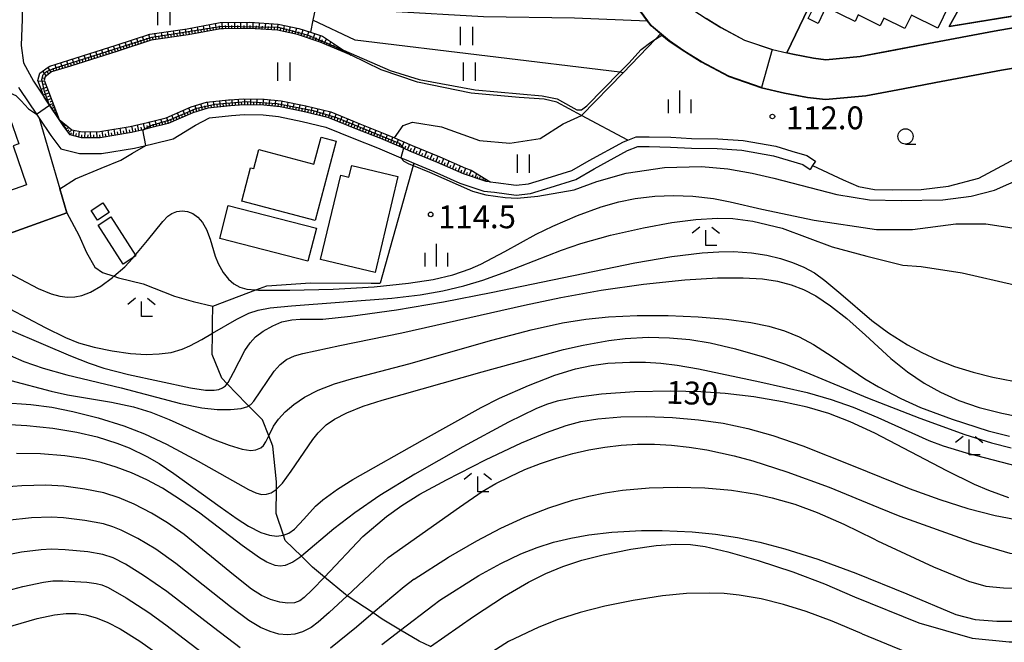
# Model space of a CAD drawing. Extents: x -22000 to -20000, y 91500 to 93000.
# Drawn here: x -21122 to -20961, y 92462 to 92564 of the extents above; entities that cross this region are included whole.
import ezdxf

# ---------------------------------------------------------------- set-up
doc = ezdxf.new("R2010")
doc.units = 0
for name, color, linetype in [('2101000', 7, 'Continuous'), ('2101001', 7, 'Continuous'), ('2103000', 6, 'Continuous'), ('3001000', 4, 'Continuous'), ('3003000', 7, 'Continuous'), ('5101000', 4, 'Continuous'), ('6101110', 6, 'Continuous'), ('6101121', 6, 'Continuous'), ('6101990', 6, 'Continuous'), ('6110000', 1, 'Continuous'), ('6140000', 3, 'Continuous'), ('6301000', 3, 'Continuous'), ('6302000', 3, 'Continuous'), ('6311000', 3, 'Continuous'), ('6331000', 2, 'Continuous'), ('6333000', 2, 'Continuous'), ('6334000', 2, 'Continuous'), ('7101000', 4, 'Continuous'), ('7101001', 8, 'Continuous'), ('7102000', 2, 'Continuous'), ('7102001', 8, 'Continuous'), ('7312000', 4, 'Continuous')]:
    doc.layers.add(name, color=color, linetype=linetype)
doc.styles.add('Dm_Anotation', font='txt.shx', dxfattribs={"bigfont": 'PSCDM.shx'})

# ---------------------------------------------------------------- blocks, each defined once
blk = doc.blocks.new('631100')
at = {"layer": '6311000'}
for points in [[(-0.4, 0.6), (-0.4, -0.6)], [(0.4, 0.6), (0.4, -0.6)]]:
    blk.add_lwpolyline(points, dxfattribs=at)
blk = doc.blocks.new('633100')
at = {"layer": '6331000'}
blk.add_lwpolyline([(0, -0.5), (0.67, -0.5)], dxfattribs=at)
blk.add_circle((0, 0), 0.5, dxfattribs=at)
blk = doc.blocks.new('633300')
at = {"layer": '6333000'}
for points in [[(-0.4, 0.6), (-0.9, 0.2)], [(0.72, -0.6), (0, -0.6), (0, 0.4)], [(0.4, 0.6), (0.9, 0.2)]]:
    blk.add_lwpolyline(points, dxfattribs=at)
blk = doc.blocks.new('633400')
at = {"layer": '6334000'}
for points in [[(0, -0.75), (0, 0.75)], [(-0.75, -0.75), (-0.75, 0.15)], [(0.75, -0.75), (0.75, 0.15)]]:
    blk.add_lwpolyline(points, dxfattribs=at)
blk = doc.blocks.new('731200')
at = {"layer": '7312000'}
blk.add_circle((0, 0), 0.15, dxfattribs=at)

msp = doc.modelspace()

# ---------------------------------------------------------------- linework, layer by layer
at = {"layer": '2101000', "flags": 128}
for points in [[(-21121.65, 92572.72), (-21121.88, 92565.34), (-21121.91, 92564.55), (-21122.04, 92560.24), (-21121.66, 92557.4), (-21120.03, 92554.35), (-21118.27, 92551.74)], [(-21122.46, 92553.38), (-21122.26, 92553.01), (-21119.54, 92548.98), (-21119.09, 92548.31), (-21117.15, 92545.43), (-21115.54, 92543.27), (-21112.46, 92542.48), (-21108.83, 92542.49), (-21103.43, 92543.38), (-21101.6, 92543.83), (-21100.43, 92544.11), (-21097.08, 92544.93)], [(-21118.27, 92551.74), (-21117.39, 92550.44), (-21115.79, 92548.07)], [(-21045.02, 92537.84), (-21045.7, 92537.91), (-21049.41, 92539.15), (-21053.66, 92541.03), (-21058.21, 92542.91), (-21059.25, 92543.36), (-21062.95, 92544.94), (-21066.81, 92546.43), (-21071.52, 92548.36), (-21075.54, 92549.33), (-21079.53, 92550.14), (-21082.18, 92550.43), (-21085.49, 92550.49), (-21087.67, 92550.33), (-21091.41, 92549.93), (-21093.83, 92549.19), (-21097.92, 92547.4), (-21101.04, 92546.64), (-21102.02, 92546.4), (-21103.95, 92545.93), (-21109.05, 92545.09), (-21112.14, 92545.08), (-21114, 92545.56), (-21115.03, 92546.94), (-21115.79, 92548.07)], [(-21093.4, 92547.17), (-21091.09, 92548.35), (-21087.53, 92548.74), (-21085.45, 92548.89), (-21082.28, 92548.83), (-21079.77, 92548.55), (-21075.89, 92547.76), (-21072.01, 92546.84), (-21067.41, 92544.94), (-21063.55, 92543.45), (-21059.71, 92541.81), (-21058.83, 92541.44), (-21057.58, 92540.92), (-21054.29, 92539.56), (-21049.99, 92537.65), (-21046.05, 92536.34), (-21044.3, 92536.15), (-21040.77, 92535.68), (-21038.4, 92535.93), (-21035.17, 92536.93), (-21030.96, 92538.21), (-21027.96, 92539.97), (-21022.44, 92542.99), (-21020.75, 92543.65), (-21018.9, 92543.66), (-21015.4, 92543.56), (-21011.98, 92543.37), (-21007.72, 92543.31), (-21003.68, 92543.04), (-20998.46, 92542.13), (-20993.68, 92540.71), (-20992.47, 92539.9)], [(-21097.08, 92544.93), (-21093.4, 92547.17)], [(-21045.02, 92537.84), (-21044.11, 92537.74), (-21040.75, 92537.29), (-21038.73, 92537.51), (-21035.64, 92538.46), (-21031.61, 92539.69), (-21028.75, 92541.37), (-21023.12, 92544.44), (-21022.43, 92544.71), (-21021.05, 92545.25), (-21018.88, 92545.26), (-21015.33, 92545.16), (-21011.93, 92544.97), (-21007.65, 92544.91), (-21003.49, 92544.63), (-20998.09, 92543.69), (-20995.48, 92542.91), (-20992.99, 92542.17), (-20991.58, 92541.23)]]:
    msp.add_lwpolyline(points, dxfattribs=at)
at = {"layer": '2101001', "flags": 128}
msp.add_lwpolyline([(-20991.58, 92541.23), (-20992.06, 92540.51), (-20992.47, 92539.9)], dxfattribs=at)
at = {"layer": '2103000', "flags": 128}
for points in [[(-20992.06, 92540.51), (-20987.02, 92538.18), (-20984.52, 92537.06), (-20981.92, 92536.61), (-20978.93, 92536.56), (-20974.26, 92536.6), (-20969.77, 92537.13), (-20964.79, 92538.47), (-20957.08, 92542.57), (-20954.32, 92544.06), (-20950.88, 92546.04), (-20947.26, 92548.1), (-20944.12, 92550.99), (-20940.63, 92556.12)], [(-21054.82, 92461.58), (-21056.69, 92462.42), (-21059.74, 92464.25), (-21062.76, 92466.06), (-21064.26, 92467.07), (-21068.48, 92469.91), (-21068.77, 92470.11), (-21072.22, 92472.97), (-21074.2, 92474.62), (-21076.03, 92476.41), (-21078.67, 92478.98), (-21078.96, 92479.84), (-21080.15, 92483.43), (-21080.1, 92487.38), (-21080.09, 92488.58), (-21080.69, 92494.47), (-21081.36, 92496.16), (-21082.41, 92498.79), (-21084.71, 92501.07), (-21085.05, 92501.41), (-21088.22, 92504.71), (-21089.1, 92505.63), (-21090.68, 92509.53), (-21090.63, 92513), (-21090.6, 92514.71), (-21090.56, 92517.45)]]:
    msp.add_lwpolyline(points, dxfattribs=at)
at = {"layer": '3001000', "flags": 128}
for points in [[(-20985.03, 92573.11), (-20983.64, 92572.43), (-20983.21, 92573.3), (-20969.72, 92566.7), (-20971.49, 92563.08), (-20975.82, 92565.2), (-20976.89, 92563.01), (-20980.37, 92564.71), (-20980.97, 92563.48), (-20984.57, 92565.24), (-20985.1, 92564.16), (-20989.87, 92566.5), (-20991.16, 92563.86), (-20992.78, 92564.65), (-20989.75, 92570.85), (-20986.83, 92569.42), (-20985.03, 92573.11)], [(-21123.37, 92543.74), (-21121.17, 92537.34), (-21128.42, 92534.84), (-21127.97, 92533.54), (-21132.06, 92532.13), (-21132.5, 92533.4), (-21141.14, 92530.42), (-21143.29, 92536.66), (-21142.77, 92536.84), (-21144.3, 92541.27), (-21143.25, 92541.63), (-21144.07, 92544.01), (-21129.75, 92548.94), (-21129.23, 92547.42), (-21125.73, 92548.62), (-21125.45, 92547.81), (-21123.89, 92548.34), (-21122.42, 92544.07), (-21123.37, 92543.74)], [(-21083.01, 92543.16), (-21073.97, 92540.76), (-21072.8, 92545.18), (-21070.29, 92544.51), (-21073.75, 92531.48), (-21085.81, 92534.68), (-21084.36, 92540.17), (-21083.84, 92540.03), (-21083.01, 92543.16)], [(-21072.86, 92525.08), (-21069.57, 92538.94), (-21068.21, 92538.61), (-21067.76, 92540.51), (-21060.2, 92538.71), (-21063.93, 92522.96), (-21072.86, 92525.08)]]:
    msp.add_lwpolyline(points, close=True, dxfattribs=at)
at = {"layer": '3003000', "flags": 128}
for points in [[(-21108.62, 92534.4), (-21107.59, 92532.81), (-21109.53, 92531.57), (-21110.55, 92533.16), (-21108.62, 92534.4)], [(-21088.05, 92533.95), (-21073.55, 92530.24), (-21074.94, 92524.83), (-21089.44, 92528.55), (-21088.05, 92533.95)], [(-21109.41, 92530.73), (-21107.31, 92532.08), (-21103.2, 92525.71), (-21105.29, 92524.35), (-21109.41, 92530.73)]]:
    msp.add_lwpolyline(points, close=True, dxfattribs=at)
at = {"layer": '5101000', "flags": 128}
for points in [[(-20951.95, 92557.74), (-20961.06, 92556.17), (-20971.81, 92554.13), (-20977.17, 92553.13), (-20983.32, 92551.96), (-20989.96, 92551.35), (-20992.91, 92551.69), (-20994.35, 92551.96), (-20996.68, 92552.41), (-21000.44, 92553.3), (-21005.84, 92555.12), (-21010.37, 92557.55), (-21013.06, 92559.23), (-21015.62, 92560.93), (-21017.02, 92562.13), (-21018.57, 92563.45), (-21019.16, 92564.25), (-21021.59, 92567.52)], [(-21009.53, 92564.71), (-21007.1, 92563.2), (-21003.24, 92561.13), (-20998.64, 92559.58), (-20996.28, 92559.02), (-20995.32, 92558.79), (-20991.92, 92558.14), (-20989.88, 92557.9), (-20984.23, 92558.42), (-20978.38, 92559.53), (-20973.01, 92560.54), (-20962.22, 92562.58), (-20952.84, 92564.2)]]:
    msp.add_lwpolyline(points, dxfattribs=at)
at = {"layer": '6101110', "flags": 128}
for points in [[(-21067.86, 92558.64), (-21072.92, 92560.8), (-21076.68, 92562.06), (-21079.97, 92562.76), (-21084.53, 92563.04), (-21088.83, 92562.99), (-21089.28, 92562.99), (-21094.61, 92561.96), (-21100.71, 92561.13), (-21106.16, 92559.32), (-21113.94, 92556.84), (-21117.04, 92555.88), (-21118.12, 92555.1), (-21118.26, 92554.52), (-21115.79, 92548.07)], [(-21045.02, 92537.84), (-21045.7, 92537.91), (-21049.41, 92539.15), (-21053.66, 92541.03), (-21058.21, 92542.91), (-21059.25, 92543.36), (-21062.95, 92544.94), (-21066.81, 92546.43), (-21071.52, 92548.36), (-21075.54, 92549.33), (-21079.53, 92550.14), (-21082.18, 92550.43), (-21085.49, 92550.49), (-21087.67, 92550.33), (-21091.41, 92549.93), (-21093.83, 92549.19), (-21097.92, 92547.4), (-21101.04, 92546.64), (-21102.02, 92546.4), (-21103.95, 92545.93), (-21109.05, 92545.09), (-21112.14, 92545.08), (-21114, 92545.56), (-21115.03, 92546.94), (-21115.79, 92548.07)]]:
    msp.add_lwpolyline(points, dxfattribs=at)
at = {"layer": '6101121', "flags": 128}
for points in [[(-21115.79, 92548.07), (-21117.39, 92550.44), (-21118.27, 92551.74), (-21119.31, 92554.46), (-21119, 92555.69), (-21117.63, 92556.69), (-21117.34, 92556.83), (-21114.24, 92557.8), (-21106.47, 92560.28), (-21100.94, 92562.11), (-21094.78, 92562.95), (-21089.38, 92563.99), (-21084.5, 92564.04), (-21079.83, 92563.75), (-21076.42, 92563.03), (-21074.55, 92562.4), (-21072.56, 92561.74), (-21069.13, 92559.48), (-21067.86, 92558.64)], [(-21115.79, 92548.07), (-21113.75, 92546.41), (-21112.01, 92546.08), (-21109.13, 92546.09), (-21104.15, 92546.91), (-21101.28, 92547.61), (-21098.24, 92548.36), (-21094.12, 92550.15), (-21091.61, 92550.91), (-21088.02, 92551.3), (-21087.76, 92551.33), (-21085.52, 92551.49), (-21082.12, 92551.43), (-21079.37, 92551.12), (-21075.32, 92550.3), (-21071.21, 92549.32), (-21066.44, 92547.36), (-21062.57, 92545.86), (-21060.74, 92545.08), (-21057.82, 92543.84), (-21053.27, 92541.95), (-21049.05, 92540.08), (-21048.13, 92539.77), (-21045.02, 92537.84)]]:
    msp.add_lwpolyline(points, dxfattribs=at)
at = {"layer": '6101990', "flags": 128}
for points in [[(-21092.91, 92562.29), (-21093.1, 92563.27)], [(-21091.92, 92562.48), (-21092.11, 92563.46)], [(-21090.94, 92562.67), (-21091.12, 92563.65)], [(-21090.45, 92562.76), (-21090.54, 92563.26)], [(-21089.96, 92562.86), (-21090.12, 92563.85)], [(-21089.47, 92562.95), (-21089.5, 92563.46)], [(-21088.97, 92562.99), (-21089.03, 92563.99)], [(-21088.46, 92562.99), (-21088.5, 92563.5)], [(-21087.96, 92563), (-21088.02, 92564)], [(-21087.46, 92563.01), (-21087.46, 92563.51)], [(-21086.96, 92563.01), (-21086.97, 92564.01)], [(-21086.46, 92563.02), (-21086.46, 92563.52)], [(-21085.95, 92563.02), (-21085.96, 92564.03)], [(-21085.45, 92563.03), (-21085.45, 92563.53)], [(-21084.95, 92563.04), (-21084.94, 92564.04)], [(-21084.45, 92563.04), (-21084.44, 92563.54)], [(-21083.95, 92563), (-21083.93, 92564)], [(-21083.45, 92562.97), (-21083.42, 92563.47)], [(-21082.95, 92562.94), (-21082.9, 92563.94)], [(-21082.46, 92562.91), (-21082.43, 92563.41)], [(-21081.96, 92562.88), (-21081.89, 92563.88)], [(-21081.46, 92562.85), (-21081.41, 92563.35)], [(-21080.96, 92562.82), (-21080.87, 92563.81)], [(-21080.46, 92562.79), (-21080.42, 92563.29)], [(-21079.97, 92562.76), (-21079.86, 92563.75)], [(-21079.48, 92562.66), (-21079.39, 92563.15)], [(-21078.99, 92562.55), (-21078.81, 92563.53)], [(-21078.01, 92562.34), (-21077.82, 92563.33)], [(-21101.8, 92560.77), (-21102.12, 92561.72)], [(-21100.84, 92561.09), (-21101.06, 92562.07)], [(-21100.35, 92561.18), (-21100.46, 92561.67)], [(-21099.85, 92561.25), (-21100.07, 92562.23)], [(-21099.36, 92561.31), (-21099.42, 92561.81)], [(-21098.86, 92561.38), (-21099, 92562.38)], [(-21098.36, 92561.45), (-21098.43, 92561.95)], [(-21097.87, 92561.52), (-21098, 92562.51)], [(-21097.37, 92561.58), (-21097.44, 92562.08)], [(-21096.87, 92561.65), (-21097.01, 92562.65)], [(-21096.38, 92561.72), (-21096.44, 92562.22)], [(-21095.88, 92561.79), (-21096.02, 92562.78)], [(-21095.38, 92561.86), (-21095.46, 92562.35)], [(-21094.88, 92561.92), (-21095.04, 92562.91)], [(-21094.39, 92562), (-21094.47, 92562.5)], [(-21093.9, 92562.1), (-21094.06, 92563.09)], [(-21093.4, 92562.19), (-21093.5, 92562.69)], [(-21092.42, 92562.38), (-21092.51, 92562.88)], [(-21091.43, 92562.57), (-21091.52, 92563.07)], [(-21078.5, 92562.45), (-21078.41, 92562.94)], [(-21077.52, 92562.24), (-21077.4, 92562.72)], [(-21077.03, 92562.13), (-21076.78, 92563.11)], [(-21076.55, 92562.01), (-21076.42, 92562.5)], [(-21076.07, 92561.86), (-21075.76, 92562.81)], [(-21075.6, 92561.7), (-21075.44, 92562.17)], [(-21075.12, 92561.54), (-21074.81, 92562.49)], [(-21074.65, 92561.38), (-21074.49, 92561.85)], [(-21074.17, 92561.22), (-21073.83, 92562.16)], [(-21073.7, 92561.06), (-21073.52, 92561.53)], [(-21073.22, 92560.9), (-21072.88, 92561.84)], [(-21106.58, 92559.19), (-21106.89, 92560.15)], [(-21105.62, 92559.5), (-21105.93, 92560.46)], [(-21105.14, 92559.66), (-21105.3, 92560.14)], [(-21104.66, 92559.82), (-21104.98, 92560.77)], [(-21104.18, 92559.98), (-21104.34, 92560.45)], [(-21103.71, 92560.13), (-21104.02, 92561.09)], [(-21103.23, 92560.29), (-21103.39, 92560.77)], [(-21102.75, 92560.45), (-21103.07, 92561.41)], [(-21102.28, 92560.61), (-21102.44, 92561.09)], [(-21101.32, 92560.93), (-21101.43, 92561.42)], [(-21072.75, 92560.73), (-21072.58, 92561.19)], [(-21072.29, 92560.53), (-21071.9, 92561.3)], [(-21071.89, 92560.36), (-21071.71, 92560.71)], [(-21071.49, 92560.19), (-21071.17, 92560.82)], [(-21071.17, 92560.05), (-21071.02, 92560.34)], [(-21070.84, 92559.91), (-21070.58, 92560.43)], [(-21070.57, 92559.8), (-21070.45, 92560.03)], [(-21070.3, 92559.68), (-21070.08, 92560.1)], [(-21112.34, 92557.35), (-21112.64, 92558.31)], [(-21111.38, 92557.66), (-21111.68, 92558.62)], [(-21110.42, 92557.96), (-21110.72, 92558.92)], [(-21109.94, 92558.12), (-21110.09, 92558.6)], [(-21109.46, 92558.27), (-21109.76, 92559.23)], [(-21108.98, 92558.42), (-21109.13, 92558.9)], [(-21108.5, 92558.57), (-21108.8, 92559.53)], [(-21108.02, 92558.73), (-21108.17, 92559.21)], [(-21107.54, 92558.88), (-21107.84, 92559.84)], [(-21107.06, 92559.03), (-21107.21, 92559.51)], [(-21106.1, 92559.34), (-21106.25, 92559.82)], [(-21070.08, 92559.59), (-21069.98, 92559.78)], [(-21069.87, 92559.5), (-21069.68, 92559.84)], [(-21069.69, 92559.42), (-21069.6, 92559.58)], [(-21069.51, 92559.34), (-21069.35, 92559.63)], [(-21069.36, 92559.28), (-21069.29, 92559.41)], [(-21069.21, 92559.22), (-21069.09, 92559.45)], [(-21116.17, 92556.15), (-21116.48, 92557.1)], [(-21115.69, 92556.3), (-21115.85, 92556.77)], [(-21115.22, 92556.45), (-21115.52, 92557.4)], [(-21114.74, 92556.59), (-21114.89, 92557.07)], [(-21114.26, 92556.74), (-21114.56, 92557.7)], [(-21113.78, 92556.89), (-21113.93, 92557.37)], [(-21113.3, 92557.05), (-21113.6, 92558)], [(-21112.82, 92557.2), (-21112.97, 92557.68)], [(-21111.86, 92557.5), (-21112.01, 92557.98)], [(-21110.9, 92557.81), (-21111.05, 92558.29)], [(-21117.93, 92555.24), (-21118.49, 92556.06)], [(-21117.52, 92555.53), (-21117.8, 92555.95)], [(-21117.11, 92555.83), (-21117.68, 92556.65)], [(-21116.65, 92556), (-21116.86, 92556.46)], [(-21118.2, 92554.37), (-21119.25, 92554.3)], [(-21118.18, 92554.85), (-21118.7, 92554.82)], [(-21118.01, 92553.88), (-21118.54, 92553.85)], [(-21117.83, 92553.39), (-21118.76, 92553.02)], [(-21117.47, 92552.45), (-21118.4, 92552.09)], [(-21117.65, 92552.92), (-21118.11, 92552.74)], [(-21117.29, 92551.98), (-21117.74, 92551.81)], [(-21117.11, 92551.52), (-21117.86, 92551.13)], [(-21116.81, 92550.73), (-21117.38, 92550.43)], [(-21116.96, 92551.12), (-21117.29, 92550.95)], [(-21116.69, 92550.43), (-21116.95, 92550.29)], [(-21093.21, 92549.38), (-21093.48, 92550.35)], [(-21092.26, 92549.67), (-21092.52, 92550.63)], [(-21091.78, 92549.82), (-21091.91, 92550.3)], [(-21091.3, 92549.94), (-21091.44, 92550.93)], [(-21090.8, 92549.99), (-21090.87, 92550.49)], [(-21090.31, 92550.05), (-21090.45, 92551.04)], [(-21089.81, 92550.1), (-21089.88, 92550.6)], [(-21089.31, 92550.15), (-21089.41, 92551.15)], [(-21088.82, 92550.21), (-21088.87, 92550.71)], [(-21088.32, 92550.26), (-21088.42, 92551.26)], [(-21087.82, 92550.31), (-21087.87, 92550.81)], [(-21087.32, 92550.36), (-21087.38, 92551.36)], [(-21086.82, 92550.39), (-21086.85, 92550.89)], [(-21086.32, 92550.43), (-21086.38, 92551.43)], [(-21085.82, 92550.47), (-21085.85, 92550.96)], [(-21085.32, 92550.49), (-21085.32, 92551.49)], [(-21084.82, 92550.48), (-21084.82, 92550.98)], [(-21084.32, 92550.47), (-21084.32, 92551.47)], [(-21083.82, 92550.46), (-21083.82, 92550.96)], [(-21083.32, 92550.45), (-21083.27, 92551.45)], [(-21082.82, 92550.44), (-21082.8, 92550.94)], [(-21082.32, 92550.43), (-21082.27, 92551.43)], [(-21081.83, 92550.39), (-21081.8, 92550.89)], [(-21081.33, 92550.34), (-21081.21, 92551.33)], [(-21080.84, 92550.28), (-21080.77, 92550.78)], [(-21080.34, 92550.23), (-21080.22, 92551.22)], [(-21079.85, 92550.17), (-21079.79, 92550.67)], [(-21079.36, 92550.1), (-21079.18, 92551.08)], [(-21078.87, 92550.01), (-21078.78, 92550.49)], [(-21078.38, 92549.91), (-21078.21, 92550.88)], [(-21077.9, 92549.81), (-21077.81, 92550.3)], [(-21077.41, 92549.71), (-21077.21, 92550.68)], [(-21076.44, 92549.51), (-21076.23, 92550.48)], [(-21075.46, 92549.31), (-21075.24, 92550.28)], [(-21116.58, 92550.12), (-21117.03, 92549.9)], [(-21116.4, 92549.65), (-21116.76, 92549.51)], [(-21116.49, 92549.89), (-21116.69, 92549.8)], [(-21116.26, 92549.29), (-21116.54, 92549.18)], [(-21116.33, 92549.47), (-21116.49, 92549.41)], [(-21116.2, 92549.14), (-21116.33, 92549.1)], [(-21096.9, 92547.84), (-21097.28, 92548.78)], [(-21095.99, 92548.25), (-21096.39, 92549.17)], [(-21095.53, 92548.45), (-21095.73, 92548.91)], [(-21095.07, 92548.65), (-21095.46, 92549.57)], [(-21094.61, 92548.85), (-21094.8, 92549.31)], [(-21094.16, 92549.05), (-21094.52, 92549.98)], [(-21093.69, 92549.23), (-21093.88, 92549.7)], [(-21092.74, 92549.52), (-21092.87, 92550.01)], [(-21076.92, 92549.61), (-21076.82, 92550.1)], [(-21075.95, 92549.41), (-21075.85, 92549.9)], [(-21074.98, 92549.19), (-21074.87, 92549.68)], [(-21074.5, 92549.08), (-21074.27, 92550.05)], [(-21074.01, 92548.96), (-21073.9, 92549.45)], [(-21073.53, 92548.84), (-21073.27, 92549.81)], [(-21073.04, 92548.73), (-21072.91, 92549.21)], [(-21072.55, 92548.61), (-21072.3, 92549.58)], [(-21072.07, 92548.49), (-21071.94, 92548.98)], [(-21071.58, 92548.37), (-21071.24, 92549.33)], [(-21071.11, 92548.19), (-21070.94, 92548.67)], [(-21070.64, 92548), (-21070.31, 92548.95)], [(-21115.25, 92547.27), (-21115.01, 92547.44)], [(-21115.14, 92547.1), (-21114.99, 92547.2)], [(-21115.02, 92546.93), (-21114.67, 92547.16)], [(-21103.67, 92546), (-21103.88, 92546.98)], [(-21102.7, 92546.23), (-21102.94, 92547.21)], [(-21101.73, 92546.47), (-21101.97, 92547.44)], [(-21101.24, 92546.59), (-21101.36, 92547.08)], [(-21100.76, 92546.71), (-21101, 92547.68)], [(-21100.27, 92546.83), (-21100.39, 92547.31)], [(-21099.78, 92546.95), (-21100.02, 92547.92)], [(-21099.29, 92547.07), (-21099.41, 92547.55)], [(-21098.8, 92547.19), (-21099.13, 92548.14)], [(-21098.31, 92547.3), (-21098.47, 92547.78)], [(-21097.83, 92547.44), (-21098.15, 92548.4)], [(-21097.36, 92547.64), (-21097.53, 92548.12)], [(-21096.44, 92548.05), (-21096.65, 92548.51)], [(-21070.17, 92547.81), (-21070.01, 92548.28)], [(-21069.71, 92547.62), (-21069.33, 92548.55)], [(-21069.24, 92547.43), (-21069.05, 92547.89)], [(-21068.78, 92547.24), (-21068.4, 92548.16)], [(-21068.32, 92547.05), (-21068.13, 92547.51)], [(-21067.85, 92546.86), (-21067.48, 92547.79)], [(-21067.39, 92546.67), (-21067.2, 92547.13)], [(-21066.92, 92546.48), (-21066.55, 92547.41)], [(-21065.99, 92546.11), (-21065.63, 92547.05)], [(-21114.85, 92546.7), (-21114.65, 92546.84)], [(-21114.69, 92546.48), (-21114.24, 92546.81)], [(-21114.47, 92546.19), (-21114.22, 92546.39)], [(-21114.26, 92545.9), (-21113.74, 92546.41)], [(-21113.97, 92545.55), (-21113.76, 92545.96)], [(-21113.53, 92545.44), (-21113.32, 92546.33)], [(-21113.06, 92545.32), (-21112.95, 92545.78)], [(-21112.58, 92545.19), (-21112.47, 92546.17)], [(-21112.1, 92545.08), (-21112.06, 92545.58)], [(-21111.6, 92545.08), (-21111.52, 92546.08)], [(-21111.09, 92545.08), (-21111.06, 92545.58)], [(-21110.59, 92545.09), (-21110.64, 92546.08)], [(-21110.09, 92545.09), (-21110.12, 92545.59)], [(-21109.59, 92545.09), (-21109.64, 92546.09)], [(-21109.09, 92545.09), (-21109.12, 92545.59)], [(-21108.6, 92545.16), (-21108.74, 92546.15)], [(-21108.11, 92545.25), (-21108.18, 92545.74)], [(-21107.61, 92545.33), (-21107.76, 92546.32)], [(-21107.12, 92545.41), (-21107.19, 92545.9)], [(-21106.63, 92545.49), (-21106.79, 92546.48)], [(-21106.13, 92545.57), (-21106.21, 92546.06)], [(-21105.64, 92545.65), (-21105.8, 92546.64)], [(-21105.15, 92545.73), (-21105.23, 92546.23)], [(-21104.65, 92545.81), (-21104.86, 92546.79)], [(-21104.16, 92545.9), (-21104.26, 92546.38)], [(-21103.19, 92546.12), (-21103.29, 92546.61)], [(-21102.21, 92546.35), (-21102.33, 92546.84)], [(-21066.46, 92546.29), (-21066.27, 92546.76)], [(-21065.53, 92545.93), (-21065.34, 92546.4)], [(-21065.06, 92545.75), (-21064.7, 92546.68)], [(-21064.59, 92545.57), (-21064.41, 92546.04)], [(-21064.13, 92545.39), (-21063.76, 92546.32)], [(-21063.66, 92545.22), (-21063.48, 92545.68)], [(-21063.2, 92545.04), (-21062.83, 92545.96)], [(-21062.28, 92544.65), (-21061.89, 92545.57)], [(-21062.74, 92544.85), (-21062.55, 92545.31)], [(-21061.82, 92544.46), (-21061.63, 92544.92)], [(-21061.36, 92544.26), (-21060.98, 92545.18)], [(-21060.9, 92544.06), (-21060.71, 92544.52)], [(-21060.45, 92543.87), (-21060.05, 92544.79)], [(-21059.98, 92543.67), (-21059.79, 92544.13)], [(-21059.52, 92543.47), (-21059.13, 92544.4)], [(-21059.06, 92543.28), (-21058.87, 92543.74)], [(-21058.6, 92543.08), (-21058.21, 92544.01)], [(-21058.14, 92542.88), (-21057.94, 92543.35)], [(-21057.67, 92542.69), (-21057.28, 92543.62)], [(-21057.21, 92542.5), (-21057.01, 92542.96)], [(-21056.74, 92542.3), (-21056.36, 92543.23)], [(-21056.28, 92542.11), (-21056.09, 92542.58)], [(-21055.81, 92541.92), (-21055.43, 92542.85)], [(-21055.35, 92541.73), (-21055.16, 92542.19)], [(-21054.89, 92541.54), (-21054.49, 92542.46)], [(-21054.42, 92541.35), (-21054.23, 92541.81)], [(-21053.96, 92541.15), (-21053.57, 92542.07)], [(-21053.5, 92540.96), (-21053.3, 92541.42)], [(-21053.04, 92540.76), (-21052.64, 92541.67)], [(-21052.59, 92540.55), (-21052.39, 92541.01)], [(-21052.13, 92540.35), (-21051.73, 92541.27)], [(-21051.67, 92540.15), (-21051.47, 92540.61)], [(-21051.22, 92539.95), (-21050.82, 92540.87)], [(-21050.76, 92539.75), (-21050.56, 92540.21)], [(-21050.3, 92539.55), (-21049.91, 92540.46)], [(-21049.85, 92539.34), (-21049.66, 92539.8)], [(-21049.39, 92539.14), (-21049.04, 92540.08)], [(-21048.92, 92538.99), (-21048.75, 92539.45)], [(-21048.45, 92538.83), (-21048.1, 92539.75)], [(-21047.98, 92538.67), (-21047.83, 92539.08)], [(-21047.51, 92538.51), (-21047.23, 92539.21)], [(-21047.15, 92538.4), (-21047.03, 92538.7)], [(-21046.8, 92538.28), (-21046.58, 92538.81)], [(-21046.53, 92538.19), (-21046.43, 92538.42)], [(-21046.25, 92538.09), (-21046.09, 92538.5)], [(-21046.04, 92538.03), (-21045.97, 92538.21)], [(-21045.84, 92537.96), (-21045.71, 92538.27)], [(-21045.67, 92537.91), (-21045.62, 92538.04)]]:
    msp.add_lwpolyline(points, dxfattribs=at)
at = {"layer": '6110000', "flags": 128}
for points in [[(-20990.02, 92572.16), (-20996.28, 92559.02)], [(-20951.95, 92557.74), (-20961.06, 92556.17), (-20971.81, 92554.13), (-20977.17, 92553.13), (-20983.32, 92551.96), (-20989.96, 92551.35), (-20992.91, 92551.69), (-20994.35, 92551.96), (-20996.68, 92552.41), (-21000.44, 92553.3), (-21005.84, 92555.12), (-21010.37, 92557.55), (-21013.06, 92559.23), (-21015.62, 92560.93), (-21017.02, 92562.13), (-21018.57, 92563.45), (-21019.16, 92564.25), (-21021.59, 92567.52)], [(-20967.51, 92567.18), (-20969.61, 92563.35), (-20959.53, 92565)], [(-21009.53, 92564.71), (-21007.1, 92563.2), (-21003.24, 92561.13), (-20998.64, 92559.58), (-20996.28, 92559.02), (-20995.32, 92558.79), (-20991.92, 92558.14), (-20989.88, 92557.9), (-20984.23, 92558.42), (-20978.38, 92559.53), (-20973.01, 92560.54), (-20962.22, 92562.58), (-20952.84, 92564.2)], [(-21119.09, 92548.31), (-21115.69, 92536.7), (-21114.54, 92532.78), (-21126.77, 92528.39)]]:
    msp.add_lwpolyline(points, dxfattribs=at)
at = {"layer": '6140000', "flags": 128}
msp.add_lwpolyline([(-21057.58, 92540.92), (-21057.69, 92540.53), (-21063.11, 92521.2)], dxfattribs=at)
at = {"layer": '6301000', "flags": 128}
for points in [[(-21030.01, 92548.76), (-21023.2, 92555.77), (-21017.85, 92561.28), (-21017.02, 92562.13)], [(-21022.43, 92544.71), (-21030.01, 92548.76)], [(-21114.54, 92532.78), (-21112.57, 92529.11), (-21111.34, 92526.24), (-21109.95, 92523.82), (-21108.71, 92522.99), (-21106.81, 92522.35), (-21106.05, 92522.1), (-21102.01, 92521.08), (-21096.86, 92519.08), (-21093.8, 92518.2), (-21090.56, 92517.45), (-21083.51, 92520.1), (-21081.7, 92520.78), (-21074.51, 92521.29), (-21064.59, 92521.24), (-21063.11, 92521.2)]]:
    msp.add_lwpolyline(points, dxfattribs=at)
at = {"layer": '6302000', "flags": 128}
for points in [[(-21019.16, 92564.25), (-21031.17, 92564.69), (-21046.12, 92564.93), (-21061.38, 92565.81), (-21062.84, 92566.09), (-21073.36, 92568.1), (-21073.44, 92568.12), (-21083.1, 92569.47), (-21090.74, 92569.05), (-21090.96, 92569.04)], [(-21073.36, 92568.1), (-21074.14, 92564.38), (-21074.55, 92562.4)], [(-21023.2, 92555.77), (-21023.72, 92555.83), (-21067.2, 92561.12), (-21074.14, 92564.38)], [(-21030.01, 92548.76), (-21034.09, 92550.93), (-21036.14, 92551.41), (-21040.25, 92551.72), (-21048.14, 92552.43), (-21056.96, 92554.22), (-21062.93, 92556.22), (-21067.86, 92558.64)], [(-21060.74, 92545.08), (-21059.32, 92547.1), (-21057.76, 92547.67), (-21053.04, 92546.86), (-21046.76, 92544.65), (-21041.79, 92544.19), (-21036.79, 92544.97), (-21033.03, 92547.38), (-21030.01, 92548.76)]]:
    msp.add_lwpolyline(points, dxfattribs=at)
at = {"layer": '7101000', "flags": 128}
for points in [[(-21128.62, 92515.54), (-21113.97, 92509.3), (-21110.86, 92508.07), (-21108.48, 92507.27), (-21104.41, 92506.23), (-21094.26, 92504.02), (-21091.76, 92503.64), (-21090.33, 92503.63), (-21089.59, 92503.77), (-21088.99, 92504.01), (-21088.5, 92504.37), (-21088.22, 92504.71), (-21088.05, 92504.91), (-21087.15, 92506.54), (-21085.33, 92510.14), (-21084.46, 92511.41), (-21083.54, 92512.38), (-21082.29, 92513.33), (-21080.74, 92514.23), (-21079.22, 92514.84), (-21077.61, 92515.19), (-21076.24, 92515.29), (-21072.48, 92515.33), (-21067.96, 92515.82), (-21060.41, 92516.86), (-21052.68, 92518.17), (-21044.87, 92519.7), (-21021.28, 92524.57), (-21015.19, 92525.6), (-21010.21, 92526.21), (-21007.45, 92526.38), (-21005.08, 92526.4), (-21002.09, 92526.2), (-20999.57, 92525.8), (-20997.35, 92525.26), (-20995.34, 92524.61), (-20993.49, 92523.82), (-20991.77, 92522.89), (-20990.03, 92521.67), (-20987.41, 92519.47), (-20982.36, 92515.11), (-20979.59, 92513.04), (-20976.49, 92511.07), (-20974.14, 92509.81)], [(-20968.75, 92507.54), (-20965.72, 92506.59), (-20962.48, 92505.77), (-20959.06, 92505.1), (-20955.51, 92504.54), (-20950.01, 92503.94), (-20944.44, 92503.56), (-20938.52, 92503.38), (-20931.17, 92503.42), (-20924.49, 92503.71), (-20920, 92504.08), (-20916.39, 92504.58), (-20913.11, 92505.23), (-20910, 92506.1), (-20906.92, 92507.21), (-20903.51, 92508.7), (-20899.07, 92510.94), (-20894.7, 92513.41), (-20890.54, 92516.04), (-20884.61, 92520.03), (-20884.57, 92520.09), (-20884.53, 92520.18), (-20884.5, 92520.23)], [(-20974.14, 92509.81), (-20971.56, 92508.62), (-20968.75, 92507.54)], [(-20959.82, 92486), (-20963.13, 92487.17), (-20965.49, 92488.18), (-20970.01, 92490.42), (-20981.84, 92496.59), (-20985.87, 92498.46), (-20989.39, 92499.8), (-20992.96, 92500.85), (-20997, 92501.75), (-21001.73, 92502.53), (-21006.41, 92503.1), (-21010.44, 92503.38), (-21015.34, 92503.49), (-21021.33, 92503.36), (-21026.73, 92502.99), (-21030.92, 92502.47), (-21034.01, 92501.84), (-21035.75, 92501.32), (-21037.52, 92500.61), (-21042.02, 92498.39), (-21049.51, 92494.37), (-21057.41, 92489.88), (-21063.14, 92486.36), (-21067.27, 92483.51), (-21070.69, 92480.87), (-21076.03, 92476.41), (-21076.28, 92476.2), (-21077.41, 92475.44), (-21078.7, 92474.88), (-21079.49, 92474.75), (-21080.31, 92474.88), (-21081.71, 92475.42), (-21082.91, 92476.11), (-21085.76, 92478.14), (-21092.73, 92483.44), (-21095.72, 92485.56), (-21098.84, 92487.55), (-21101.4, 92488.93), (-21103.92, 92490.08), (-21106.42, 92491.02), (-21108.93, 92491.78), (-21111.52, 92492.38), (-21114.9, 92492.89), (-21118.85, 92493.21), (-21122.83, 92493.27)], [(-21054.82, 92461.58), (-21047.74, 92466.51), (-21042.65, 92469.81), (-21038.7, 92472.11), (-21035.87, 92473.54), (-21033.07, 92474.69), (-21029.98, 92475.73), (-21026.45, 92476.64), (-21021.93, 92477.54), (-21017.75, 92478.13), (-21014.54, 92478.38), (-21012.1, 92478.32), (-21009.71, 92477.97), (-21005.98, 92477.1), (-21001.02, 92475.69), (-20995.33, 92473.83), (-20990.13, 92471.87), (-20985.16, 92469.71), (-20974.61, 92465.46), (-20965.87, 92462.94), (-20959.78, 92462.31), (-20954.43, 92462.31), (-20947.88, 92462.47), (-20944.05, 92461.9)], [(-21130.88, 92462.09), (-21127.38, 92463.57), (-21123.35, 92465), (-21119.43, 92466.14), (-21116.57, 92466.76), (-21114.68, 92466.98), (-21113.03, 92466.97), (-21111.4, 92466.75), (-21109.72, 92466.29), (-21107.94, 92465.59), (-21105.8, 92464.47), (-21102.58, 92462.45), (-21097.86, 92459.1)]]:
    msp.add_lwpolyline(points, dxfattribs=at)
at = {"layer": '7101001', "flags": 128}
msp.add_lwpolyline([(-21011.71, 92566.11), (-21009.56, 92564.67), (-21007.13, 92563.16), (-21003.26, 92561.08), (-20998.7, 92559.55), (-21000.47, 92553.36), (-21005.82, 92555.17), (-21010.34, 92557.59), (-21013.03, 92559.27), (-21015.59, 92560.97), (-21018.53, 92563.48), (-21021.55, 92567.55), (-21022.01, 92568.17), (-21023.96, 92570.8)], dxfattribs=at)
at = {"layer": '7102000', "flags": 128}
for points in [[(-21069.11, 92559.47), (-21061.47, 92556.14), (-21056.7, 92554.64), (-21047.49, 92552.95), (-21036.48, 92551.96), (-21034.02, 92551.49), (-21031.79, 92550.21), (-21030.8, 92549.69), (-21030.04, 92549.69), (-21029.14, 92550.31), (-21023.72, 92555.83), (-21022.27, 92557.31), (-21020.22, 92559.55), (-21018.66, 92560.76), (-21017.85, 92561.28), (-21016.81, 92561.94)], [(-21141.46, 92546.5), (-21140.19, 92546.85), (-21139.04, 92547.3), (-21136.9, 92548.43), (-21132.89, 92550.7), (-21129.36, 92552.19), (-21127.43, 92552.68), (-21125.28, 92552.83), (-21124.3, 92552.64), (-21122.9, 92552), (-21122.03, 92551.17), (-21120.86, 92549.81), (-21119.54, 92548.98)], [(-21000.43, 92533.34), (-20991.83, 92531.54), (-20981.56, 92530), (-20975.66, 92530), (-20968.56, 92530.96), (-20963.62, 92530.96), (-20954.23, 92529.52), (-20946.89, 92528.68), (-20943.89, 92528.79), (-20939.65, 92530.48), (-20937.45, 92532.86), (-20934.05, 92537.77), (-20932.36, 92541.84), (-20930.93, 92546.14), (-20930.02, 92549.98), (-20929.12, 92552.83)], [(-21115.69, 92536.7), (-21113.11, 92538.36), (-21108.89, 92540.12), (-21105.67, 92541.42), (-21103.77, 92542.53), (-21101.59, 92543.83)], [(-21059.71, 92541.81), (-21059.19, 92541.24), (-21058.36, 92540.79), (-21057.69, 92540.53), (-21055, 92539.46), (-21047.92, 92536.3), (-21045.75, 92535.7), (-21042.58, 92535.26), (-21040.61, 92535.16), (-21037.17, 92535.47), (-21031.24, 92536.53), (-21027.48, 92537.93), (-21022.66, 92539.28), (-21016.41, 92540.18), (-21010.29, 92540.34), (-21005.98, 92540.01), (-21002.01, 92539.27), (-20998.45, 92538.44), (-20988.06, 92535.75), (-20982.73, 92534.91), (-20977.5, 92534.81), (-20970.68, 92534.91), (-20966.01, 92535.47), (-20962.18, 92536.49), (-20955.61, 92539.4)], [(-21125.06, 92523.38), (-21119.24, 92520.36), (-21117.13, 92519.46), (-21115.68, 92519.06), (-21114.43, 92518.91), (-21113.24, 92518.96), (-21112.07, 92519.2), (-21110.68, 92519.76), (-21108.99, 92520.73), (-21107.07, 92522.13), (-21106.81, 92522.35), (-21105.04, 92523.9), (-21103.74, 92525.24), (-21101.31, 92528.2), (-21098.79, 92531.33), (-21097.94, 92532.2), (-21097.33, 92532.65), (-21096.5, 92532.99), (-21095.59, 92533.09), (-21094.72, 92532.98), (-21093.88, 92532.64), (-21093.03, 92532.04), (-21092.25, 92531.17), (-21091.59, 92530.04), (-21091.02, 92528.44), (-21090.18, 92525.65), (-21089.7, 92524.44), (-21088.86, 92522.94), (-21088, 92521.86), (-21087.11, 92521.11), (-21086.12, 92520.57), (-21084.97, 92520.23), (-21083.51, 92520.1), (-21083.07, 92520.06), (-21077.92, 92520.06), (-21070.83, 92520.24), (-21064.05, 92520.64), (-21058.44, 92521.19), (-21054.37, 92521.81), (-21051.15, 92522.58), (-21048.3, 92523.55), (-21046.55, 92524.31), (-21042.62, 92526.4), (-21037.44, 92529.25), (-21034.75, 92530.58), (-21030.67, 92532.34), (-21026.81, 92533.74), (-21023.91, 92534.59), (-21021.2, 92535.13), (-21017.98, 92535.5), (-21014.93, 92535.63), (-21011.76, 92535.52), (-21008.36, 92535.11), (-21005.61, 92534.58), (-21000.43, 92533.34)], [(-21123.9, 92516.99), (-21118.08, 92513.96), (-21114.79, 92512.3), (-21112.62, 92511.44), (-21110.07, 92510.7), (-21107.11, 92510.08), (-21104.08, 92509.67), (-21101.53, 92509.52), (-21099.39, 92509.59), (-21097.43, 92509.86), (-21095.63, 92510.37), (-21094.34, 92510.92), (-21092.35, 92511.99), (-21090.63, 92513), (-21086.63, 92515.33), (-21084.65, 92516.29), (-21083.1, 92516.8), (-21081.15, 92517.18), (-21077.64, 92517.5), (-21061.19, 92518.76), (-21056.49, 92519.32), (-21052.81, 92519.98), (-21049.37, 92520.77), (-21046.2, 92521.7), (-21042.3, 92523.13), (-21033.32, 92526.63), (-21030.13, 92527.7), (-21025.26, 92529.07), (-21019.84, 92530.32), (-21015.17, 92531.19), (-21011.23, 92531.68), (-21007.69, 92531.88), (-21005.18, 92531.85)], [(-21005.18, 92531.85), (-21001.9, 92531.38), (-20997.04, 92530.24), (-20988.85, 92527.17), (-20983.14, 92525.63), (-20977.27, 92524.16), (-20974.24, 92523.97), (-20967.49, 92522.89), (-20958.88, 92520.94), (-20947.53, 92517.61), (-20939.11, 92514.78), (-20932.2, 92511.88), (-20927.89, 92511.71), (-20924.62, 92512.4), (-20917.22, 92514.12), (-20909.47, 92514.64), (-20904.55, 92515.34)], [(-21123.85, 92509.36), (-21121.59, 92508.37), (-21118.43, 92507.24), (-21114.56, 92506.18), (-21105.63, 92504.01), (-21095.9, 92501.47), (-21092.36, 92500.77), (-21089.86, 92500.5), (-21087.69, 92500.48), (-21085.92, 92500.66), (-21084.84, 92500.99), (-21084.71, 92501.07), (-21084.33, 92501.31), (-21083.84, 92501.85), (-21080.48, 92506.78), (-21079.52, 92507.88), (-21078.48, 92508.67), (-21077.14, 92509.28), (-21075.78, 92509.68), (-21069.7, 92510.97), (-21059.52, 92513.05), (-21039.38, 92517.61), (-21033.4, 92518.88), (-21026.79, 92520.06), (-21019.84, 92521.03), (-21013.06, 92521.74), (-21007.7, 92522.09), (-21003.47, 92522.11), (-21000.28, 92521.91)], [(-21000.28, 92521.91), (-20997.81, 92521.53), (-20995.6, 92520.96)], [(-20995.6, 92520.96), (-20993.55, 92520.18), (-20991.53, 92519.12), (-20989.1, 92517.51), (-20986.44, 92515.44), (-20983.37, 92512.66), (-20979.22, 92508.86), (-20976.47, 92506.67), (-20973.72, 92504.8), (-20971.04, 92503.3), (-20968.07, 92501.98), (-20964.72, 92500.83), (-20960.98, 92499.85), (-20955.87, 92498.82)], [(-21123.75, 92505.26), (-21117.13, 92503.47), (-21114.43, 92502.89), (-21107.23, 92501.68), (-21103.61, 92500.89), (-21100.74, 92500.04), (-21097.73, 92498.83), (-21090.7, 92495.66), (-21087.88, 92494.6), (-21085.74, 92493.98), (-21084.35, 92493.76), (-21083.48, 92493.85), (-21082.7, 92494.21), (-21082.26, 92494.59), (-21081.87, 92495.15), (-21081.36, 92496.16), (-21080.58, 92497.74), (-21079.78, 92498.9), (-21078.7, 92500.08), (-21077.29, 92501.29), (-21075.49, 92502.49), (-21073.28, 92503.63), (-21070.58, 92504.68), (-21067.77, 92505.5), (-21058.36, 92507.99), (-21044.75, 92511.88), (-21038.26, 92513.58), (-21033.13, 92514.7)], [(-21033.13, 92514.7), (-21029.3, 92515.32), (-21025.58, 92515.69)], [(-21025.58, 92515.69), (-21020.88, 92515.89), (-21015.81, 92515.89), (-21010.84, 92515.69), (-21006.22, 92515.3), (-21002.22, 92514.76), (-20999.24, 92514.15), (-20996.66, 92513.39), (-20994.27, 92512.41), (-20991.91, 92511.14), (-20988.87, 92509.18), (-20983.49, 92505.53), (-20981.24, 92504.19), (-20977.55, 92502.27), (-20974.36, 92500.83), (-20969.17, 92498.9), (-20963.25, 92497), (-20959.71, 92496.1)], [(-21125.13, 92501.61), (-21120.44, 92501.29), (-21116.99, 92500.85), (-21113.56, 92500.17), (-21109.41, 92499.09), (-21105.18, 92497.78), (-21101.78, 92496.48), (-21098.19, 92494.8), (-21092.96, 92492.02), (-21084.69, 92487.37), (-21083.48, 92486.77), (-21082.57, 92486.53), (-21081.78, 92486.55), (-21080.97, 92486.8), (-21080.14, 92487.34), (-21080.1, 92487.38), (-21079.11, 92488.4), (-21077.68, 92490.35), (-21074.16, 92495.56), (-21073.26, 92496.66), (-21071.93, 92497.95), (-21070.58, 92498.91), (-21068.58, 92499.95), (-21065.86, 92501.03), (-21062.77, 92502.01), (-21046.33, 92506.64), (-21032.96, 92510.3), (-21029.72, 92511.06), (-21025.52, 92511.81)], [(-21025.52, 92511.81), (-21022.85, 92512.13), (-21019.07, 92512.33)], [(-21019.07, 92512.33), (-21015.54, 92512.26), (-21012.21, 92511.95), (-21008.88, 92511.41), (-21004.75, 92510.45), (-20999.94, 92509.06), (-20996.67, 92507.96), (-20993.16, 92506.61), (-20983.06, 92502.4), (-20974.48, 92499.06), (-20967.04, 92496.35), (-20962.71, 92494.98), (-20959.45, 92494.18)], [(-21124.83, 92498.05), (-21121.11, 92497.87), (-21116.86, 92497.4), (-21112.93, 92496.75), (-21109.55, 92495.97), (-21106.34, 92494.96), (-21104.3, 92494.16), (-21101.39, 92492.75), (-21099.4, 92491.59), (-21096.98, 92489.99), (-21089.39, 92484.48), (-21086.58, 92482.51), (-21084.69, 92481.32), (-21082.69, 92480.31), (-21081.28, 92479.85), (-21080.07, 92479.7), (-21079.01, 92479.82), (-21078.96, 92479.84), (-21078.07, 92480.18), (-21077.13, 92480.85), (-21075.64, 92482.46), (-21073.68, 92484.61), (-21072.49, 92485.67), (-21070.08, 92487.41), (-21067.57, 92488.98), (-21056.14, 92495.46), (-21046.49, 92500.83), (-21043.5, 92502.31), (-21038.71, 92504.44), (-21034.39, 92506.09), (-21030.99, 92507.13), (-21028.4, 92507.7), (-21025.7, 92508.06), (-21022.08, 92508.27), (-21019.52, 92508.25), (-21016.99, 92508.09), (-21014.31, 92507.77), (-21010.78, 92507.15), (-21000.71, 92505.04), (-20992.94, 92503.26), (-20989, 92502.12), (-20985.4, 92500.85), (-20981.36, 92499.14), (-20973, 92495.41), (-20970.64, 92494.53), (-20966.85, 92493.37), (-20958.21, 92491.11)], [(-21065.91, 92479.61), (-21062.02, 92482.9), (-21059.54, 92484.71), (-21056.59, 92486.56), (-21052.21, 92488.95), (-21045.78, 92492.19), (-21039.89, 92494.99), (-21035.79, 92496.72), (-21032.56, 92497.85), (-21030.15, 92498.48), (-21027.32, 92498.94), (-21023.56, 92499.25), (-21019.4, 92499.32), (-21015.08, 92499.16), (-21010.83, 92498.8), (-21006.74, 92498.22), (-21002.71, 92497.38), (-20998.58, 92496.21), (-20993.67, 92494.49), (-20985.42, 92491.22), (-20976.22, 92487.52), (-20971.16, 92485.68), (-20966.55, 92484.25), (-20962.07, 92483.1), (-20957.78, 92482.27)], [(-21061.76, 92476.16), (-21050.07, 92484.47), (-21046.32, 92487), (-21044.07, 92488.31), (-21041.75, 92489.5), (-21039.3, 92490.6), (-21036.74, 92491.6), (-21034.12, 92492.48), (-21031.47, 92493.23), (-21028.82, 92493.84), (-21026.17, 92494.3), (-21023.51, 92494.6), (-21020.81, 92494.76), (-21018.05, 92494.76), (-21015.24, 92494.6), (-21012.36, 92494.3), (-21009.43, 92493.84), (-21004.96, 92492.88), (-21001.86, 92492.05), (-20996.3, 92490.26), (-20989.35, 92487.7), (-20981.22, 92484.4), (-20977.74, 92482.95)], [(-21065.91, 92479.61), (-21072.22, 92472.97), (-21074.24, 92470.85), (-21075.55, 92469.61), (-21076.29, 92469.09), (-21077.18, 92468.74), (-21078.23, 92468.67), (-21079.59, 92468.85), (-21081.11, 92469.28), (-21082.6, 92469.94), (-21084.2, 92470.96), (-21087.17, 92473.31), (-21095.28, 92479.93), (-21098, 92481.88), (-21100.65, 92483.47), (-21103.5, 92484.94), (-21105.95, 92485.99), (-21108.47, 92486.77), (-21111.61, 92487.4), (-21115.06, 92487.9), (-21117.99, 92488.06), (-21121.93, 92487.97), (-21126.41, 92487.64)], [(-21057.49, 92472.63), (-21051.86, 92476.21), (-21047.22, 92478.94), (-21043.27, 92481.01), (-21039.35, 92482.81), (-21035.4, 92484.36), (-21031.48, 92485.61), (-21028.84, 92486.27), (-21026.12, 92486.8), (-21023.31, 92487.21), (-21018.89, 92487.6), (-21014.32, 92487.73), (-21009.77, 92487.6), (-21005.41, 92487.21), (-21001.29, 92486.57), (-20998.69, 92486), (-20994.96, 92484.93), (-20991.3, 92483.59), (-20986.94, 92481.67), (-20982.03, 92479.26), (-20981.41, 92478.93)], [(-20977.74, 92482.95), (-20965.66, 92478.64), (-20959.67, 92476.88), (-20955.35, 92476.26), (-20949.89, 92475.91), (-20942.13, 92476.08), (-20935.57, 92476.75), (-20923.15, 92479.06), (-20907.27, 92482.07), (-20899.6, 92483.71), (-20896.63, 92483.93)], [(-21061.76, 92476.16), (-21063.91, 92474.21), (-21068.48, 92469.91), (-21071.44, 92467.13), (-21073.29, 92465.55), (-21074.44, 92464.71), (-21075.85, 92463.96), (-21077.1, 92463.57), (-21078.34, 92463.46), (-21079.71, 92463.61), (-21081.18, 92464.02), (-21082.73, 92464.7), (-21084.66, 92465.86), (-21087.69, 92468.09), (-21096.67, 92475.21), (-21099.94, 92477.55), (-21102.86, 92479.3), (-21105.6, 92480.68), (-21107.02, 92481.24), (-21108.54, 92481.68), (-21111.6, 92482.25), (-21115.08, 92482.67), (-21117.13, 92482.79), (-21120.37, 92482.68), (-21124.37, 92482.28)], [(-21053.3, 92469.15), (-21046.87, 92473.2), (-21043.26, 92475.19), (-21039.98, 92476.77), (-21037.32, 92477.82), (-21034.61, 92478.68), (-21031.79, 92479.37), (-21028.8, 92479.92), (-21025.04, 92480.34), (-21020.16, 92480.61), (-21016.75, 92480.61), (-21011.82, 92480.39), (-21008, 92480.01), (-21004.39, 92479.46), (-21000.71, 92478.7), (-20996.63, 92477.61), (-20991.21, 92475.88), (-20984.94, 92473.59), (-20976.59, 92470.24), (-20968.55, 92466.81)], [(-21086.07, 92461.37), (-21090.46, 92464.69), (-21098.1, 92470.58), (-21101.93, 92473.25), (-21104.92, 92475.07), (-21106.93, 92476.1), (-21108.62, 92476.66), (-21111.08, 92477.09), (-21114.84, 92477.46), (-21117.04, 92477.55), (-21118.76, 92477.45), (-21122.02, 92477.03), (-21125.58, 92476.35), (-21129.2, 92475.41), (-21131.11, 92474.78), (-21134.61, 92473.35), (-21138.07, 92471.74), (-21139.9, 92470.75), (-21142.36, 92469.14), (-21152.65, 92461.9)], [(-20981.41, 92478.93), (-20972.23, 92474.64), (-20966.45, 92472.31), (-20963.61, 92471.45), (-20960.72, 92471.19), (-20956.15, 92471.04), (-20946.85, 92471.54), (-20938.65, 92472.63), (-20924.85, 92475.63), (-20915.97, 92477.18), (-20912.01, 92477.54), (-20910.17, 92477.65)], [(-21057.49, 92472.63), (-21059.16, 92471.38), (-21064.26, 92467.07), (-21066.99, 92464.76), (-21071.25, 92461.27)], [(-21125.95, 92470.31), (-21121.8, 92471.41)], [(-21121.8, 92471.41), (-21118.4, 92472.12), (-21116.86, 92472.33), (-21115.19, 92472.34), (-21111.28, 92472.11), (-21109.71, 92471.93), (-21108.81, 92471.72), (-21107.74, 92471.24), (-21104.83, 92469.56), (-21101.09, 92467.14), (-21098.31, 92465.15), (-21088.12, 92457.35)], [(-20983.95, 92463.64), (-20988.84, 92465.71), (-20993.13, 92467.32), (-20996.84, 92468.49), (-21000.5, 92469.4), (-21004.15, 92470.01), (-21006.59, 92470.25), (-21009.04, 92470.35), (-21012.79, 92470.27), (-21016.73, 92469.9), (-21021.56, 92469.14), (-21026.21, 92468.2), (-21030.24, 92467.16), (-21033.87, 92466), (-21037.03, 92464.76), (-21042.02, 92462.39), (-21047.92, 92458.6)], [(-20968.55, 92466.81), (-20965.39, 92466), (-20961.8, 92465.72), (-20952.83, 92465.71), (-20945.72, 92466.71), (-20939.14, 92468.08), (-20931.19, 92469.84), (-20928.05, 92470.45), (-20924.82, 92470.71)], [(-21062.8, 92461.89), (-21059.74, 92464.25), (-21054.46, 92468.32), (-21053.3, 92469.15)], [(-20983.95, 92463.64), (-20976.84, 92460.74), (-20971.57, 92458.99), (-20967.34, 92457.76), (-20963.23, 92457.03), (-20959.19, 92456.48), (-20957.34, 92455.83)]]:
    msp.add_lwpolyline(points, dxfattribs=at)
at = {"layer": '7102001', "flags": 128}
for points in [[(-20958.63, 92565.15), (-20969.61, 92563.35), (-20967.51, 92567.18), (-20985.01, 92575.56), (-20986.07, 92577.14), (-20980.38, 92588.43)], [(-20952.84, 92564.2), (-20962.22, 92562.58), (-20973.01, 92560.54), (-20984.23, 92558.42), (-20989.88, 92557.9), (-20991.92, 92558.14), (-20995.32, 92558.79), (-20996.28, 92559.02), (-20990.02, 92572.16)], [(-21119.54, 92548.98), (-21117.39, 92550.44), (-21118.24, 92552.68), (-21118.68, 92554.67), (-21118.46, 92555.49), (-21117.89, 92555.97), (-21116.41, 92556.56), (-21100.61, 92561.59), (-21089.01, 92563.43), (-21079.85, 92563.23), (-21075.08, 92562), (-21069.13, 92559.48), (-21069.11, 92559.47)], [(-21016.81, 92561.94), (-21015.62, 92560.93), (-21013.06, 92559.23), (-21010.37, 92557.55), (-21005.84, 92555.12), (-21000.44, 92553.3), (-20996.68, 92552.41), (-20992.91, 92551.69), (-20989.96, 92551.35), (-20983.32, 92551.96), (-20977.17, 92553.13), (-20971.81, 92554.13), (-20961.06, 92556.17), (-20951.95, 92557.74)], [(-21101.59, 92543.83), (-21102.04, 92546.39), (-21102.02, 92546.4), (-21100.89, 92547.04), (-21097.63, 92548.03), (-21093.17, 92549.92), (-21090.22, 92550.59), (-21085.12, 92551.03), (-21079.99, 92550.7), (-21074.1, 92549.55), (-21070.27, 92548.42), (-21059.94, 92544.18), (-21059.25, 92543.36), (-21059.71, 92541.81)], [(-21126.77, 92528.39), (-21114.54, 92532.78), (-21115.69, 92536.7)]]:
    msp.add_lwpolyline(points, dxfattribs=at)

# ---------------------------------------------------------------- block references
at = {"layer": '6311000', "xscale": 2.5, "yscale": 2.5, "zscale": 2.5}
for p in [(-21098.64, 92565.06), (-21048.94, 92561.77), (-21078.95, 92555.94), (-21048.48, 92555.92), (-21039.61, 92540.83)]:
    msp.add_blockref('631100', p, dxfattribs=at)
at = {"layer": '6331000', "xscale": 2.5, "yscale": 2.5, "zscale": 2.5}
msp.add_blockref('633100', (-20976.81, 92545.3), dxfattribs=at)
at = {"layer": '6333000', "xscale": 2.5, "yscale": 2.5, "zscale": 2.5}
for p in [(-21009.6, 92528.92), (-21102.28, 92517.23), (-20966.35, 92494.55), (-21047.06, 92488.46)]:
    msp.add_blockref('633300', p, dxfattribs=at)
at = {"layer": '6334000', "xscale": 2.5, "yscale": 2.5, "zscale": 2.5}
for p in [(-21013.87, 92550.97), (-21053.83, 92525.8)]:
    msp.add_blockref('633400', p, dxfattribs=at)
at = {"layer": '7312000', "xscale": 2.5, "yscale": 2.5, "zscale": 2.5}
for p in [(-20998.67, 92548.58, 112), (-21054.79, 92532.5, 114.5)]:
    msp.add_blockref('731200', p, dxfattribs=at)

# ---------------------------------------------------------------- texts
at = {"layer": '7101000', "style": 'Dm_Anotation'}
msp.add_text('130', height=3.75, rotation=358, dxfattribs=at).set_placement((-21016.14, 92501.45))
at = {"layer": '7312000', "style": 'Dm_Anotation'}
for s, p in [('112.0', (-20996.44, 92546.48)), ('114.5', (-21053.57, 92530.23))]:
    msp.add_text(s, height=3.75, dxfattribs=at).set_placement(p)

doc.saveas('drawing.dxf')
